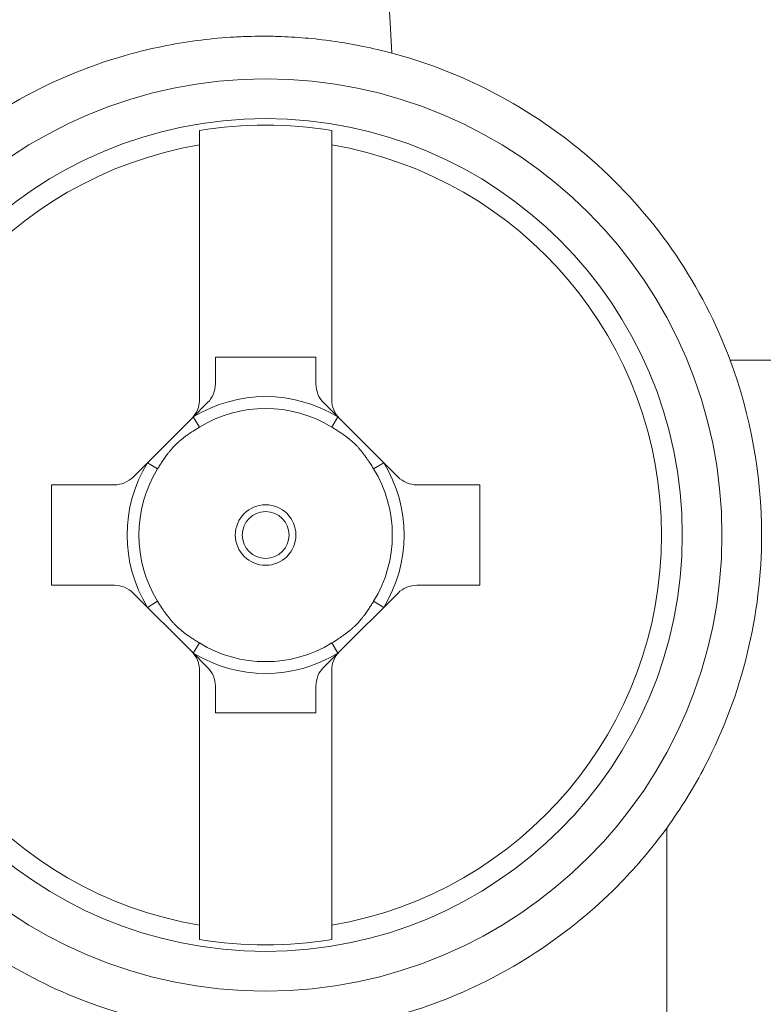
# Model space of a CAD drawing. Units: inches. Extents: x 0.5 to 49.8, y 0.5 to 38.3.
# Drawn here: x 26.6 to 26.9, y 22.7 to 23 of the extents above; entities that cross this region are included whole.
import ezdxf

# ---------------------------------------------------------------- set-up
doc = ezdxf.new("R2010")
doc.units = ezdxf.units.IN
doc.header["$LTSCALE"] = 4.571428571428571
doc.header["$MEASUREMENT"] = 0
doc.layers.add('Visible (ANSI)', color=7, linetype='Continuous', lineweight=5)
doc.layers.add('Visible Narrow (ANSI)', color=7, linetype='Continuous', lineweight=5)

msp = doc.modelspace()

# ---------------------------------------------------------------- linework, layer by layer
at = {"layer": 'Visible (ANSI)'}
for p, q in [((26.71779722808918, 22.99201184567486), (26.71779722808918, 22.89559329320033)), ((26.76779722808918, 22.89559329320033), (26.76779722808918, 22.99201184567486)), ((26.72379722808918, 22.90159329320033), (26.72379722808918, 22.9117011575766)), ((26.72379722808918, 22.9117011575766), (26.76179722808918, 22.9117011575766)), ((26.76179722808918, 22.9117011575766), (26.76179722808918, 22.90159329320033)), ((26.71486829590105, 22.88852222538846), (26.72086829590105, 22.89452222538847)), ((26.76472616027732, 22.89452222538847), (26.77072616027732, 22.88852222538846)), ((26.69272616027732, 22.86638008976474), (26.71486829590105, 22.88852222538847)), ((26.77072616027732, 22.88852222538847), (26.79286829590104, 22.86638008976474)), ((26.66179722808918, 22.82545115757661), (26.66179722808918, 22.86345115757661)), ((26.66179722808918, 22.86345115757661), (26.68565509246545, 22.86345115757661)), ((26.79993936371291, 22.86345115757661), (26.82379722808919, 22.86345115757661)), ((26.82379722808919, 22.86345115757661), (26.82379722808919, 22.82545115757661)), ((26.68565509246545, 22.82545115757661), (26.66179722808918, 22.82545115757661)), ((26.71486829590105, 22.80038008976474), (26.69272616027732, 22.82252222538847)), ((26.79286829590105, 22.82252222538847), (26.77072616027732, 22.80038008976474)), ((26.82379722808919, 22.82545115757661), (26.79993936371291, 22.82545115757661)), ((26.72086829590105, 22.79438008976474), (26.71486829590105, 22.80038008976474)), ((26.77072616027732, 22.80038008976474), (26.76472616027732, 22.79438008976473)), ((26.71779722808918, 22.79330902195287), (26.71779722808918, 22.69689046947834)), ((26.76779722808918, 22.69689046947834), (26.76779722808918, 22.79330902195287)), ((26.72379722808918, 22.7772011575766), (26.72379722808918, 22.78730902195287)), ((26.76179722808918, 22.78730902195287), (26.76179722808918, 22.7772011575766)), ((26.76179722808918, 22.7772011575766), (26.72379722808918, 22.7772011575766))]:
    msp.add_line(p, q, dxfattribs=at)
for radius in [0.1725011424603293, 0.1575]:
    msp.add_circle((26.74279722808918, 22.84445115757661), radius, dxfattribs=at)
for centre, radius, start, end in [((26.74279722808918, 22.84445115757661), 0.1550373867700339, 80.7204589734258, 99.27954103009144), ((26.71379722808918, 22.90159329320033), 0.01, 315, 0), ((26.77179722808919, 22.90159329320033), 0.0099999999999999, 180, 225), ((26.71379722808918, 22.78730902195287), 0.01, 0, 44.99999999999999), ((26.77179722808919, 22.78730902195287), 0.01, 135, 180), ((26.74279722808918, 22.84445115757661), 0.1550373867700335, 260.7204589699086, 279.2795410265742)]:
    msp.add_arc(centre, radius, start, end, dxfattribs=at)
for points, knots in [([(26.79046209582847, 23.02673313183821), (26.78689790994943, 23.02768451080597), (26.78330917750141, 23.02853045099721), (26.77285157841501, 23.03067481603025), (26.76594494302879, 23.03169485910599), (26.75560363709124, 23.03264352203845), (26.75219473648264, 23.03286308964729), (26.74677451299433, 23.03306526401139), (26.74476414415113, 23.03310811554207), (26.74098892732463, 23.03312842770903), (26.73922408439629, 23.03311319013036), (26.73527948508839, 23.03302394725468), (26.73310068240905, 23.03293688800264), (26.72674616724133, 23.03257291567529), (26.72257988989549, 23.03219506222538), (26.70964637416699, 23.0305885085758), (26.70094886572485, 23.02888135621071), (26.67767600938844, 23.02258623434118), (26.66336062602677, 23.01679462224403), (26.64984162738881, 23.00925112076093)], [0, 0, 0, 0, 0.0292775384678161, 0.0292775384678161, 0.0848369880217717, 0.0848369880217717, 0.1121089339458507, 0.1121089339458507, 0.128190094492773, 0.128190094492773, 0.1423201086716892, 0.1423201086716892, 0.1597956502426272, 0.1597956502426272, 0.1933616436384054, 0.1933616436384054, 0.2644763229924489, 0.2644763229924489, 0.3870123227629396, 0.3870123227629396, 0.3870123227629396, 0.3870123227629396]), ([(26.91834581654553, 22.91063265813145), (26.91312435154366, 22.92463029950949), (26.9062623295123, 22.93792432539621), (26.88939994587011, 22.9628531457705), (26.87943494236213, 22.97430026901396), (26.86557391739505, 22.98684049285258), (26.86282152268861, 22.98918982863661), (26.85939010872723, 22.99195248332936), (26.85877081342199, 22.99244468768617), (26.83804387547036, 23.00870639945552), (26.81499853650574, 23.02018368284743), (26.79046209582848, 23.02673313183821)], [0, 0, 0, 0, 0.1160863607159146, 0.1160863607159146, 0.2347436548614663, 0.2347436548614663, 0.2632729390808659, 0.2632729390808659, 0.2695192254909831, 0.2695192254909831, 0.4713475255723317, 0.4713475255723317, 0.4713475255723317, 0.4713475255723317]), ([(26.64984165275993, 23.00925119954397), (26.63415168567528, 23.00049633136657), (26.61983260909582, 22.98948598520361), (26.59135755112878, 22.96073232543374), (26.57699015453429, 22.93972106625464), (26.55785655983358, 22.89345441103472), (26.55309610226318, 22.86819770740091), (26.55309610226318, 22.8207046077523), (26.55785655983358, 22.79544790411848), (26.57699015453429, 22.74918124889856), (26.59135755112878, 22.72816998971946), (26.62488467651816, 22.6943148327739), (26.64654539242628, 22.67955502985143), (26.69365532648916, 22.66020998432628), (26.71909858606048, 22.65561644652563), (26.76661245858387, 22.65588423052219), (26.79200222137442, 22.66080269934864), (26.83878763838378, 22.68065425344213), (26.86018524705217, 22.69559027403993), (26.88319601849827, 22.71931017455355), (26.88903347830186, 22.72620926385541), (26.89442039439351, 22.73363690873084)], [0.9854355938649382, 0.9854355938649382, 0.9854355938649382, 0.9854355938649382, 1.11934024463597, 1.11934024463597, 1.300288954297172, 1.300288954297172, 1.481237663958374, 1.481237663958374, 1.662186373619577, 1.662186373619577, 1.843135083280778, 1.843135083280778, 2.032901267569855, 2.032901267569855, 2.222667451858935, 2.222667451858935, 2.413367214886159, 2.413367214886159, 2.604066977913384, 2.604066977913384, 2.672692697248935, 2.672692697248935, 2.672692697248935, 2.672692697248935]), ([(26.71779722808918, 22.99201184567486), (26.71779722808918, 22.99275610399302), (26.71779722808918, 22.99344727418564), (26.71779722808918, 22.99531087360958), (26.71779722808918, 22.99654059805144), (26.71779722808918, 22.99745962563141)], [0.2593883966958939, 0.2593883966958939, 0.2593883966958939, 0.2593883966958939, 0.2659595540255926, 0.2659595540255926, 0.2793910723198704, 0.2793910723198704, 0.2793910723198704, 0.2793910723198704]), ([(26.76779722808918, 22.99201184567486), (26.76779722808918, 22.99275610399302), (26.76779722808918, 22.99344727418564), (26.76779722808918, 22.99531087361418), (26.76779722808918, 22.9965405980603), (26.76779722808918, 22.99745962564156)], [-0.0441433603977291, -0.0441433603977291, -0.0441433603977291, -0.0441433603977291, -0.0375722030680312, -0.0375722030680312, -0.0241406847243445, -0.0241406847243445, -0.0241406847243445, -0.0241406847243445]), ([(26.89442039439351, 22.73363690873084), (26.89985056716714, 22.74112419724407), (26.9047267162414, 22.74901810576495), (26.92291765982271, 22.78401033927611), (26.93027437801879, 22.81438915312699), (26.93027437801879, 22.86687073631143), (26.92622441744643, 22.88951179838317), (26.91834581654553, 22.91063265813145)], [1.796194796977939, 1.796194796977939, 1.796194796977939, 1.796194796977939, 1.866455848177753, 1.866455848177753, 2.095528322083751, 2.095528322083751, 2.266365512043143, 2.266365512043143, 2.266365512043143, 2.266365512043143]), ([(26.71486829590105, 22.88852222538846), (26.71576299192678, 22.8894169214142), (26.71653145899679, 22.89054542903504), (26.71755005222478, 22.8930103736715), (26.71779722808918, 22.89434801464473), (26.71779722808918, 22.89559329320033)], [0.0584702213548855, 0.0584702213548855, 0.0584702213548855, 0.0584702213548855, 0.06811530579746, 0.06811530579746, 0.0778184130582538, 0.0778184130582538, 0.0778184130582538, 0.0778184130582538]), ([(26.76779722808918, 22.89559329320033), (26.76779722808918, 22.89434801464473), (26.76804440395359, 22.8930103736715), (26.76906299718157, 22.89054542903504), (26.76983146425158, 22.8894169214142), (26.77072616027732, 22.88852222538846)], [0.0778326669988577, 0.0778326669988577, 0.0778326669988577, 0.0778326669988577, 0.0875357742596516, 0.0875357742596516, 0.0971808587022262, 0.0971808587022262, 0.0971808587022262, 0.0971808587022262]), ([(26.68565509246545, 22.86345115757661), (26.6869017057634, 22.86345115757661), (26.68824091970584, 22.86369875421892), (26.69070452813145, 22.86471835185307), (26.69183107739902, 22.86548500688644), (26.69272616027732, 22.86638008976474)], [0.0392851468471434, 0.0392851468471434, 0.0392851468471434, 0.0392851468471434, 0.0490529444326759, 0.0490529444326759, 0.0587190999470494, 0.0587190999470494, 0.0587190999470494, 0.0587190999470494]), ([(26.79286829590105, 22.86638008976474), (26.79376337877935, 22.86548500688643), (26.79488992804693, 22.86471835185307), (26.79735353647253, 22.86369875421892), (26.79869275041497, 22.86345115757661), (26.79993936371291, 22.86345115757661)], [0.097119839102427, 0.097119839102427, 0.097119839102427, 0.097119839102427, 0.1067859946168005, 0.1067859946168005, 0.116553792202333, 0.116553792202333, 0.116553792202333, 0.116553792202333]), ([(26.69272616027732, 22.82252222538847), (26.69183107739902, 22.82341730826677), (26.69070452813145, 22.82418396330013), (26.68824091970584, 22.82520356093428), (26.6869017057634, 22.82545115757661), (26.68565509246545, 22.82545115757661)], [0.0191985347678797, 0.0191985347678797, 0.0191985347678797, 0.0191985347678797, 0.0288646902822532, 0.0288646902822532, 0.0386324878677857, 0.0386324878677857, 0.0386324878677857, 0.0386324878677857]), ([(26.79993936371291, 22.82545115757661), (26.79869275041497, 22.82545115757661), (26.79735353647253, 22.82520356093428), (26.79488992804693, 22.82418396330013), (26.79376337877935, 22.82341730826677), (26.79286829590105, 22.82252222538847)], [0.1172064511816906, 0.1172064511816906, 0.1172064511816906, 0.1172064511816906, 0.1269742487672231, 0.1269742487672231, 0.1366404042815967, 0.1366404042815967, 0.1366404042815967, 0.1366404042815967]), ([(26.71779722808918, 22.79330902195287), (26.71779722808918, 22.79455430050847), (26.71755005222478, 22.7958919414817), (26.71653145899679, 22.79835688611816), (26.71576299192678, 22.799485393739), (26.71486829590105, 22.80038008976474)], [0, 0, 0, 0, 0.0097031072607939, 0.0097031072607939, 0.0193481917033685, 0.0193481917033685, 0.0193481917033685, 0.0193481917033685]), ([(26.77072616027732, 22.80038008976474), (26.76983146425158, 22.799485393739), (26.76906299718157, 22.79835688611816), (26.76804440395359, 22.7958919414817), (26.76779722808918, 22.79455430050847), (26.76779722808918, 22.79330902195287)], [0.136302888353743, 0.136302888353743, 0.136302888353743, 0.136302888353743, 0.1459479727963176, 0.1459479727963176, 0.1556510800571115, 0.1556510800571115, 0.1556510800571115, 0.1556510800571115]), ([(26.71779722808918, 22.69689046947834), (26.71779722808918, 22.69614621116017), (26.71779722808918, 22.69545504096756), (26.71779722808918, 22.69359144154362), (26.71779722808918, 22.69236171710176), (26.71779722808918, 22.69144268952178)], [-0.0441433603977299, -0.0441433603977299, -0.0441433603977299, -0.0441433603977299, -0.0375722030680312, -0.0375722030680312, -0.0241406847737534, -0.0241406847737534, -0.0241406847737534, -0.0241406847737534]), ([(26.76779722808918, 22.69144268951164), (26.76779722808918, 22.6923617170929), (26.76779722808918, 22.69359144153902), (26.76779722808918, 22.69545504096756), (26.76779722808918, 22.69614621116017), (26.76779722808918, 22.69689046947834)], [-0.2793910173555657, -0.2793910173555657, -0.2793910173555657, -0.2793910173555657, -0.265959499011879, -0.265959499011879, -0.2593883416821811, -0.2593883416821811, -0.2593883416821811, -0.2593883416821811])]:
    msp.add_open_spline(points, degree=3, knots=knots, dxfattribs=at)
at = {"layer": 'Visible Narrow (ANSI)'}
for p, q in [((26.91834581654552, 22.91063265813145), (26.99394065243313, 22.91063265813145)), ((26.71544710631062, 22.88910103579813), (26.71778308558972, 22.88528748092011)), ((26.76781137058871, 22.88528748092008), (26.77014734986751, 22.88910103579827)), ((26.70196090474571, 22.86946530007612), (26.69814734986751, 22.87180127935493)), ((26.78744710631085, 22.87180127935493), (26.78363355143266, 22.86946530007613)), ((26.69814734986765, 22.81710103579803), (26.70196090474568, 22.81943701507713)), ((26.78744710631085, 22.81710103579827), (26.78363355143266, 22.81943701507707)), ((26.71544710631085, 22.79980127935493), (26.71778308558967, 22.80361483423313)), ((26.77014734986751, 22.79980127935493), (26.76781137058871, 22.80361483423313)), ((26.89442039439351, 19.60026540642163), (26.89442039439351, 22.73363690873084))]:
    msp.add_line(p, q, dxfattribs=at)
for radius in [0.0114514555174641, 0.0088525236605986]:
    msp.add_circle((26.74279722808918, 22.84445115757661), radius, dxfattribs=at)
for radius, start, end in [(0.1496634780834372, 99.61584532917679, 260.3841546708232), (0.1496634780834372, 279.6158453291756, 80.38415467082325), (0.0523606797749939, 58.51059778422503, 121.489402215772), (0.0478885438199939, 58.51059778422337, 121.4894022157681), (0.0523606797749939, 148.510597784228, 211.4894022157719), (0.0523606797749939, 328.5105977842251, 31.4894022157749), (0.0478885438199939, 148.5105977842286, 211.4894022157746), (0.0478885438199939, 328.5105977842234, 31.48940221577467), (0.0478885438199939, 238.5105977842286, 301.4894022157766), (0.052360679774994, 238.510597784228, 301.4894022157749)]:
    msp.add_arc((26.74279722808918, 22.84445115757661), radius, start, end, dxfattribs=at)
msp.add_ellipse((26.74337231217322, 23.01001101117627), major_axis=(-0.0008735394987064, 0.1499974564075794), ratio=0.3164841283778168, start_param=4.822260605858573, end_param=6.264786159441752, dxfattribs=at)
for points, knots in [([(26.74987259551721, 23.1875134913152), (26.75034849204424, 23.18750502792102), (26.75061181650974, 23.18752676020613), (26.75098447850245, 23.18753184612333), (26.75150948471272, 23.1875390111634), (26.75201637807413, 23.18754732032348), (26.7525259570334, 23.18755377924891), (26.75354463487599, 23.18756669101478), (26.75457405807756, 23.18757220772413), (26.75559839035703, 23.18757274397252), (26.75662155701554, 23.18757327961069), (26.75763963481016, 23.18756884747942), (26.75865743625761, 23.18755885238573), (26.75967346164233, 23.18754887473348), (26.76068921587205, 23.18753335288977), (26.76170389827759, 23.18751247299101), (26.76271620196041, 23.18749164204106), (26.76372743678116, 23.18746547836625), (26.76473861309988, 23.18743391938096), (26.76675149442962, 23.18737109701149), (26.7687641604867, 23.18728690620503), (26.77077630190016, 23.18718125700972), (26.77186835821034, 23.18712391766486), (26.77296025611291, 23.18706025436558), (26.77405233913721, 23.18699021379803), (26.77694019929782, 23.18680500135524), (26.77982454706463, 23.18657542729184), (26.78269988452133, 23.18630177743214), (26.78662607866082, 23.18592811608227), (26.79053540274532, 23.18547220368087), (26.79442956765063, 23.18493267410798), (26.79550176836797, 23.18478412261899), (26.79657282676719, 23.18462924430876), (26.79764263768841, 23.18446801837705), (26.8004542201775, 23.18404429863607), (26.80325020802762, 23.18357777092614), (26.8060329061199, 23.18306824933909), (26.80989999272889, 23.18236017248673), (26.81374147395145, 23.18156901363055), (26.81757519515592, 23.18068613860906), (26.82533993398949, 23.17889798198553), (26.83307212017074, 23.17673325305492), (26.84070748820727, 23.17420394541793), (26.84174876824863, 23.17385900886108), (26.8427882556395, 23.17350730334814), (26.84382574953578, 23.17314895242708), (26.84665033692875, 23.17217333850059), (26.84945733994822, 23.17114963064984), (26.8522485908639, 23.17007822875968), (26.8560981509065, 23.16860060240845), (26.85991772145869, 23.16703237836629), (26.86368869475475, 23.16538127445052), (26.87122888253071, 23.16207983670883), (26.87857680291404, 23.1584488356886), (26.88577041049236, 23.15447951508708), (26.88631965325686, 23.1541764514856), (26.88686798323529, 23.15387140107952), (26.88741543644987, 23.15356433832096), (26.89392483151254, 23.14991326321311), (26.90029067443731, 23.14598854170083), (26.90650090499419, 23.14179633971285), (26.90692299371416, 23.14151140968413), (26.90734436416422, 23.1412252449177), (26.90776499321079, 23.14093787066417), (26.91065006000922, 23.13896678967395), (26.91351492248687, 23.13692786804264), (26.91633178979106, 23.13484318357998), (26.91954845988658, 23.13246261628821), (26.92270264398849, 23.13002207947919), (26.92582321484839, 23.12748012469429), (26.92623028695483, 23.12714853187514), (26.92663678689129, 23.12681522703625), (26.92704259795889, 23.12648031009593), (26.93302477724227, 23.12154320181566), (26.93879756767453, 23.116307560648), (26.94430191343065, 23.11083641271967), (26.95028248310868, 23.10489191307269), (26.95595068099885, 23.09866727499152), (26.96135710887481, 23.09211521385937), (26.96679621653113, 23.08552354803378), (26.97196504915004, 23.07859763070069), (26.97681372355447, 23.07139255202204), (26.98122036038204, 23.06484433648876), (26.98536220572599, 23.05806629929559), (26.98924689894146, 23.05098665591484), (26.9895514088177, 23.05043170312703), (26.9898540742557, 23.04987537834349), (26.9901549241231, 23.04931762319405), (26.99221509466279, 23.04549820742639), (26.99419026909673, 23.04161185231266), (26.99607162613871, 23.03767058690034), (26.99795012648352, 23.03373530599896), (26.99973513815066, 23.02974518347763), (27.00141879580138, 23.02571826940036), (27.00309096594099, 23.02171883075442), (27.00466311949086, 23.01768317097296), (27.00614074047495, 23.01359560008563), (27.0072979026117, 23.01039452057134), (27.00839705874218, 23.00716157265844), (27.00943783020081, 23.00389273893022), (27.00971072248871, 23.00303564440916), (27.0099791870384, 23.00217737000958), (27.01024321803576, 23.00131795208748), (27.01150744856307, 22.99720289596276), (27.0126700211036, 22.99306162004287), (27.01373111364699, 22.98889505023709), (27.01426127470601, 22.98681327794072), (27.01476610476247, 22.98472519186018), (27.01524553861287, 22.98263093168438), (27.0157247926333, 22.98053745704074), (27.01617866949547, 22.97843781294599), (27.01660710958551, 22.97633207857071), (27.01703542387875, 22.97422696247247), (27.017438316339, 22.97211575968728), (27.0178156946938, 22.96999840307452), (27.01819299292961, 22.96788149598537), (27.01854478789466, 22.96575843764551), (27.0188709271156, 22.96362951437284), (27.01903397903703, 22.96256516820442), (27.01919061854094, 22.96149935616578), (27.01934084981209, 22.96043165867073), (27.01949107428268, 22.95936400950742), (27.01963489110286, 22.9582944750196), (27.01977217485247, 22.95722471285683), (27.01984081526689, 22.95668984315532), (27.01990782249027, 22.95615491655546), (27.01997332472092, 22.95561778921642), (27.02000607563312, 22.95534922721257), (27.02003845030273, 22.95508011502424), (27.02007026397977, 22.95481345662018), (27.020102077579, 22.95454679886812), (27.02013333018751, 22.95428259490314), (27.02016477637251, 22.95400854021371), (27.02019400423623, 22.95375381827804), (27.02021842743056, 22.95357129779049), (27.02025100735053, 22.95325096002539)], [0, 0, 0, 0, 0.0028284581985999, 0.0028284581985999, 0.0028284581985999, 0.0068131900704596, 0.0068131900704596, 0.0068131900704596, 0.0147788997856874, 0.0147788997856874, 0.0147788997856874, 0.0227355450612017, 0.0227355450612017, 0.0227355450612017, 0.0306783059969585, 0.0306783059969585, 0.0306783059969585, 0.0386024466965927, 0.0386024466965927, 0.0386024466965927, 0.0543765056545521, 0.0543765056545521, 0.0543765056545521, 0.0629376139877103, 0.0629376139877103, 0.0629376139877103, 0.0855762624565855, 0.0855762624565855, 0.0855762624565855, 0.1164887137021364, 0.1164887137021364, 0.1164887137021364, 0.1250000000000001, 0.1250000000000001, 0.1250000000000001, 0.1473686102282915, 0.1473686102282915, 0.1473686102282915, 0.1784540353110689, 0.1784540353110689, 0.1784540353110689, 0.241413805838214, 0.241413805838214, 0.241413805838214, 0.2499999999999994, 0.2499999999999994, 0.2499999999999994, 0.2733759985189574, 0.2733759985189574, 0.2733759985189574, 0.3056150599910059, 0.3056150599910059, 0.3056150599910059, 0.3700781463442786, 0.3700781463442786, 0.3700781463442786, 0.3749999999999987, 0.3749999999999987, 0.3749999999999987, 0.4335224253542492, 0.4335224253542492, 0.4335224253542492, 0.4374999999999984, 0.4374999999999984, 0.4374999999999984, 0.4647819213089054, 0.4647819213089054, 0.4647819213089054, 0.4959360123418676, 0.4959360123418676, 0.4959360123418676, 0.4999999999999979, 0.4999999999999979, 0.4999999999999979, 0.5599084271416693, 0.5599084271416693, 0.5599084271416693, 0.6249999999999984, 0.6249999999999984, 0.6249999999999984, 0.6904850264201032, 0.6904850264201032, 0.6904850264201032, 0.7499999999999992, 0.7499999999999992, 0.7499999999999992, 0.7546652068088913, 0.7546652068088913, 0.7546652068088913, 0.7866117777425333, 0.7866117777425333, 0.7866117777425333, 0.8185098402446861, 0.8185098402446861, 0.8185098402446861, 0.8501902638777428, 0.8501902638777428, 0.8501902638777428, 0.8749999999999996, 0.8749999999999996, 0.8749999999999996, 0.8815051607597967, 0.8815051607597967, 0.8815051607597967, 0.9126531051287416, 0.9126531051287416, 0.9126531051287416, 0.9282157695503152, 0.9282157695503152, 0.9282157695503152, 0.9437725966010878, 0.9437725966010878, 0.9437725966010878, 0.9593248559205378, 0.9593248559205378, 0.9593248559205378, 0.9748738134306556, 0.9748738134306556, 0.9748738134306556, 0.9826474488460183, 0.9826474488460183, 0.9826474488460183, 0.9904207323702928, 0.9904207323702928, 0.9904207323702928, 0.9943072914421556, 0.9943072914421556, 0.9943072914421556, 0.996250558925672, 0.996250558925672, 0.996250558925672, 0.9981938216577855, 0.9981938216577855, 0.9981938216577855, 1, 1, 1, 1]), ([(27.00575472971316, 22.94564008515256), (27.00573353311477, 22.94587099268538), (27.00571200864347, 22.94610177631434), (27.00569016942723, 22.94633249585632), (27.00566752377242, 22.94657173498698), (27.00564453385469, 22.94681087763945), (27.00562120111874, 22.9470499283002), (27.0055978674443, 22.94728898857597), (27.00557419092405, 22.9475279568525), (27.00555017181822, 22.94776683207913), (27.00550213065474, 22.94824461188904), (27.00545271897994, 22.94872201945349), (27.00540194084307, 22.9491990558134), (27.00530037169178, 22.95015324951167), (27.00519333529543, 22.95110595801216), (27.00508086046035, 22.95205718222696), (27.00496836577214, 22.95300857434407), (27.00485043072515, 22.95395848165149), (27.00472708274143, 22.95490690522882), (27.00448031704123, 22.95680428855916), (27.00421188718299, 22.95869573356779), (27.00392198374565, 22.96058124064028), (27.0036319623846, 22.96246751467846), (27.0033204499679, 22.96434784594638), (27.00298760629249, 22.96622222137528), (27.00265461526685, 22.96809742659213), (27.00230027408482, 22.96996667069675), (27.00192470352495, 22.97182994540561), (27.0015489531624, 22.97369411214873), (27.00115195309202, 22.97555230376438), (27.00073382619659, 22.9774044526077), (26.99989691121529, 22.9811116791255), (26.99897535207621, 22.98479469578566), (26.9979693675888, 22.98845370150923), (26.99764711333775, 22.98962581714699), (26.99731619608209, 22.99079546894157), (26.99697663966459, 22.99196258450901), (26.99625248363131, 22.99445163709684), (26.99549170810749, 22.99692005236621), (26.99469473133572, 22.99936926780081), (26.99351305611886, 23.00300071263379), (26.99225183117983, 23.00658999298245), (26.9909073057479, 23.01014970150059), (26.98955366184665, 23.01373355169147), (26.98811562331487, 23.01728734004344), (26.98660185654539, 23.02079135061051), (26.98508285815783, 23.02430747113097), (26.98348758309702, 23.02777353849317), (26.98182049928002, 23.03118661557947), (26.98119110890744, 23.03247518777787), (26.98055147216444, 23.03375620103236), (26.97990147472355, 23.03503004637454), (26.97709281187816, 23.04053437894308), (26.97410697242498, 23.04587297588012), (26.97095429459472, 23.05105500373753), (26.96702219565926, 23.0575181589721), (26.96283051924994, 23.06373770009599), (26.95839458631514, 23.06972055455279), (26.95759774769005, 23.07079527087278), (26.9567930298922, 23.07186235107462), (26.95598053303037, 23.07292174959961), (26.95220736887472, 23.07784150342131), (26.94826796697208, 23.08259440549749), (26.94415734852213, 23.08719167172289), (26.93912095863304, 23.09282430958917), (26.93382790286013, 23.09822349983693), (26.92834638981808, 23.1033350628494), (26.92767523704562, 23.10396091918889), (26.92700124709455, 23.1045824533837), (26.92632429039281, 23.1051998214687), (26.92423296791002, 23.10710705682512), (26.92211556604706, 23.10897248853128), (26.91997047450775, 23.11079914150366), (26.91712400845006, 23.11322305003613), (26.91422878544572, 23.11557865729153), (26.91128967024045, 23.11786314677604), (26.90537617330096, 23.12245953740092), (26.89928474154669, 23.12676776832427), (26.89302894126158, 23.13078757257374), (26.89272809988624, 23.13098088492131), (26.89242687909639, 23.13117353109322), (26.89212528339457, 23.13136550883526), (26.88609117276889, 23.13520646189317), (26.87991699243296, 23.13877522338474), (26.87357849673429, 23.14208507630287), (26.87024470151686, 23.14382592655401), (26.8668652291897, 23.14549493762145), (26.8634586269081, 23.14708337956488), (26.86041954199547, 23.14850045427622), (26.85735888697919, 23.14985337172329), (26.8542676258245, 23.15114663796163), (26.85390803195993, 23.15129707837455), (26.85354817909938, 23.15144664563774), (26.8531880604835, 23.15159534556527), (26.84629231046701, 23.15444273384937), (26.83929917143416, 23.15697226401391), (26.83220465794184, 23.15919112201295), (26.82865813883623, 23.16030032031031), (26.82508627665068, 23.16133185196481), (26.82148734194545, 23.16228578881149), (26.81891837641011, 23.16296672111027), (26.81633561563915, 23.16360811415727), (26.8137390173672, 23.16420965061587), (26.81269953873896, 23.16445045963879), (26.81165867080089, 23.16468468911194), (26.81061638861236, 23.16491235440601), (26.80696007084069, 23.1657110024783), (26.80328635308428, 23.16642889790522), (26.79959061780913, 23.16706635195817), (26.79588303570342, 23.16770584939616), (26.79215331343098, 23.16826438701086), (26.78841025630406, 23.16873973972783), (26.78653556965825, 23.16897781714966), (26.78465753441657, 23.16919502304704), (26.78277936636951, 23.16939105425147), (26.78183972800128, 23.16948912771265), (26.78090005593097, 23.16958190091598), (26.77996006086853, 23.16966941625326), (26.77901978708855, 23.16975695753966), (26.7780791901808, 23.16983923783446), (26.77713832828665, 23.1699162546201), (26.77619725604913, 23.16999328862397), (26.77525591869172, 23.17006505676633), (26.77431428733494, 23.17013156397421), (26.77332436861364, 23.17020148170763), (26.7723341245475, 23.17026558521531), (26.77134353070159, 23.17032387797423)], [0, 0, 0, 0, 0.0018211237026357, 0.0018211237026357, 0.0018211237026357, 0.0037094945259788, 0.0037094945259788, 0.0037094945259788, 0.005597941302773, 0.005597941302773, 0.005597941302773, 0.0093750669375643, 0.0093750669375643, 0.0093750669375643, 0.0169302761022527, 0.0169302761022527, 0.0169302761022527, 0.0244868188505958, 0.0244868188505958, 0.0244868188505958, 0.0396041763144389, 0.0396041763144389, 0.0396041763144389, 0.0547276830494453, 0.0547276830494453, 0.0547276830494453, 0.0698578849765353, 0.0698578849765353, 0.0698578849765353, 0.0849953304186594, 0.0849953304186594, 0.0849953304186594, 0.1152941583759725, 0.1152941583759725, 0.1152941583759725, 0.125, 0.125, 0.125, 0.1456991928522714, 0.1456991928522714, 0.1456991928522714, 0.1763898278484049, 0.1763898278484049, 0.1763898278484049, 0.2072886043995429, 0.2072886043995429, 0.2072886043995429, 0.238294167941307, 0.238294167941307, 0.238294167941307, 0.25, 0.25, 0.25, 0.3005813308014653, 0.3005813308014653, 0.3005813308014653, 0.363667636382294, 0.363667636382294, 0.363667636382294, 0.375, 0.375, 0.375, 0.4276265025877076, 0.4276265025877076, 0.4276265025877076, 0.4921052638149413, 0.4921052638149413, 0.4921052638149413, 0.5, 0.5, 0.5, 0.5243892101770422, 0.5243892101770422, 0.5243892101770422, 0.5567528914793822, 0.5567528914793822, 0.5567528914793822, 0.6218685868385138, 0.6218685868385138, 0.6218685868385138, 0.625, 0.625, 0.625, 0.6876510700161704, 0.6876510700161704, 0.6876510700161704, 0.7206030269973277, 0.7206030269973277, 0.7206030269973277, 0.75, 0.75, 0.75, 0.7534196305649309, 0.7534196305649309, 0.7534196305649309, 0.8189006040128681, 0.8189006040128681, 0.8189006040128681, 0.851634282458704, 0.851634282458704, 0.851634282458704, 0.875, 0.875, 0.875, 0.8843538397063078, 0.8843538397063078, 0.8843538397063078, 0.9171670362928342, 0.9171670362928342, 0.9171670362928342, 0.9500854169228404, 0.9500854169228404, 0.9500854169228404, 0.9665723810477199, 0.9665723810477199, 0.9665723810477199, 0.9748207292674786, 0.9748207292674786, 0.9748207292674786, 0.9830715232014959, 0.9830715232014959, 0.9830715232014959, 0.9913241617205482, 0.9913241617205482, 0.9913241617205482, 1, 1, 1, 1]), ([(26.74337231217322, 23.15998816544973), (26.75984253017841, 23.16002367145442), (26.77603008769093, 23.15845459587938), (26.79990622562384, 23.15379996926296), (26.80779690733441, 23.15186208080163), (26.82343945542319, 23.14719761760263), (26.83123474012295, 23.14445131520455), (26.85397569850926, 23.13515590247265), (26.86832987022466, 23.12756897565412), (26.88867778028869, 23.11414780948753), (26.89526179716211, 23.109331550051), (26.90801959116964, 23.09899129104529), (26.91418213479704, 23.09346858112424), (26.9316212957008, 23.07621997985112), (26.94201260103837, 23.06370218047872), (26.96032731556631, 23.03662950732006), (26.96827145848959, 23.02194499831252), (26.98091598457679, 22.99176497702463), (26.98573029720697, 22.97614189405546), (26.99226841494186, 22.94380291830982), (26.99393761914357, 22.92723253596542), (26.99394065243313, 22.91063265813145)], [0, 0, 0, 0, 0.1250000000000015, 0.1250000000000015, 0.1875000000000021, 0.1875000000000021, 0.2500000000000027, 0.2500000000000027, 0.3750000000000022, 0.3750000000000022, 0.437500000000002, 0.437500000000002, 0.5000000000000018, 0.5000000000000018, 0.6250000000000016, 0.6250000000000016, 0.7500000000000009, 0.7500000000000009, 0.8750000000000003, 0.8750000000000003, 1, 1, 1, 1]), ([(26.71778308558967, 22.88528748092008), (26.71697599050787, 22.88479309844053), (26.71617384473423, 22.88429192291005), (26.71538249362964, 22.88377626520881), (26.7147889803012, 22.88338952193289), (26.71420153934715, 22.88299462910366), (26.71362265399082, 22.88258829829298), (26.71340557198219, 22.88243592423897), (26.71318969329252, 22.88228194137202), (26.71297514962797, 22.88212617507845), (26.71278742392149, 22.88198987957159), (26.71260072034874, 22.88185221861818), (26.71241512744954, 22.88171307485973), (26.71176555230236, 22.88122607170519), (26.71112957886845, 22.88072090764647), (26.71051103532466, 22.88019252014088), (26.71020176355277, 22.87992832638809), (26.70989678731269, 22.87965839803607), (26.70959665814438, 22.8793820139471), (26.70946535163324, 22.87926109590817), (26.70933498529635, 22.87913892900924), (26.70920560818535, 22.87901545304933), (26.70904910953388, 22.87886609261712), (26.70889405873558, 22.87871481734172), (26.70874047211337, 22.87856159066327), (26.70805693040141, 22.87787965089143), (26.70741229601854, 22.87716788979667), (26.70679909332664, 22.87643325038012), (26.70657239211201, 22.87616165397285), (26.70634994812001, 22.87588689429236), (26.70613133868715, 22.87560928227312), (26.70603569706026, 22.87548782701471), (26.70594078941576, 22.87536582577132), (26.70584658047542, 22.87524330444822), (26.70575825959382, 22.87512844070783), (26.70567055280818, 22.87501311986524), (26.70558343110979, 22.87489736320569), (26.70493001837185, 22.8740291882591), (26.7043095000406, 22.87313651036015), (26.70370975087907, 22.87222822156227), (26.70340987629832, 22.87177407716333), (26.7031151971919, 22.87131602779231), (26.70282421860364, 22.87085517457389), (26.70253324001538, 22.87039432135546), (26.70224596153053, 22.86993066431751), (26.70196090474571, 22.86946530007612)], [0, 0, 0, 0, 0.125, 0.125, 0.125, 0.21875, 0.21875, 0.21875, 0.25390625, 0.25390625, 0.25390625, 0.28466796875, 0.28466796875, 0.28466796875, 0.392333984375, 0.392333984375, 0.392333984375, 0.4461669921875, 0.4461669921875, 0.4461669921875, 0.4697189331054689, 0.4697189331054689, 0.4697189331054689, 0.4982081068479636, 0.4982081068479636, 0.4982081068479636, 0.625, 0.625, 0.625, 0.671875, 0.671875, 0.671875, 0.6923828125, 0.6923828125, 0.6923828125, 0.71160888671875, 0.71160888671875, 0.71160888671875, 0.855804443359375, 0.855804443359375, 0.855804443359375, 0.9279022216796876, 0.9279022216796876, 0.9279022216796876, 1, 1, 1, 1]), ([(26.78363355143266, 22.86946530007613), (26.78313916895311, 22.87027239515792), (26.78263799342263, 22.87107454093156), (26.7821223357214, 22.87186589203614), (26.78173559244547, 22.87245940536458), (26.78134069961624, 22.87304684631864), (26.78093436880556, 22.87362573167497), (26.78078199475156, 22.8738428136836), (26.78062801188461, 22.87405869237327), (26.78047224559104, 22.87427323603782), (26.78033595008417, 22.87446096174429), (26.78019828913076, 22.87464766531704), (26.78005914537232, 22.87483325821624), (26.77957214221777, 22.87548283336342), (26.77906697815905, 22.87611880679733), (26.77853859065346, 22.87673735034112), (26.77827439690068, 22.87704662211302), (26.77800446854865, 22.87735159835309), (26.77772808445968, 22.8776517275214), (26.77760716642076, 22.87778303403254), (26.77748499952182, 22.87791340036943), (26.77736152356191, 22.87804277748043), (26.7772121631297, 22.87819927613191), (26.77706088785431, 22.87835432693022), (26.77690766117585, 22.87850791355241), (26.77622572140402, 22.87919145526437), (26.77551396030925, 22.87983608964725), (26.7747793208927, 22.88044929233914), (26.77450772448544, 22.88067599355378), (26.77423296480495, 22.88089843754577), (26.77395535278571, 22.88111704697864), (26.7738338975273, 22.88121268860552), (26.77371189628391, 22.88130759625002), (26.77358937496081, 22.88140180519038), (26.77347451122042, 22.88149012607196), (26.77335919037782, 22.88157783285759), (26.77324343371827, 22.88166495455599), (26.77237525877168, 22.88231836729393), (26.77148258087274, 22.88293888562518), (26.77057429207486, 22.88353863478671), (26.77012014767591, 22.88383850936747), (26.76966209830489, 22.88413318847389), (26.76920124508648, 22.88442416706214), (26.76874039186805, 22.8847151456504), (26.76827673483009, 22.88500242413525), (26.76781137058871, 22.88528748092007)], [0, 0, 0, 0, 0.125, 0.125, 0.125, 0.21875, 0.21875, 0.21875, 0.25390625, 0.25390625, 0.25390625, 0.28466796875, 0.28466796875, 0.28466796875, 0.392333984375, 0.392333984375, 0.392333984375, 0.4461669921875, 0.4461669921875, 0.4461669921875, 0.4697189331054689, 0.4697189331054689, 0.4697189331054689, 0.4982081068479637, 0.4982081068479637, 0.4982081068479637, 0.625, 0.625, 0.625, 0.671875, 0.671875, 0.671875, 0.6923828125, 0.6923828125, 0.6923828125, 0.71160888671875, 0.71160888671875, 0.71160888671875, 0.855804443359375, 0.855804443359375, 0.855804443359375, 0.9279022216796876, 0.9279022216796876, 0.9279022216796876, 1, 1, 1, 1]), ([(26.70196090474571, 22.81943701507707), (26.70245528722525, 22.81862991999528), (26.70295646275573, 22.81782777422165), (26.70347212045697, 22.81703642311706), (26.7038588637329, 22.81644290978862), (26.70425375656213, 22.81585546883456), (26.7046600873728, 22.81527658347823), (26.70481246142681, 22.8150595014696), (26.70496644429376, 22.81484362277995), (26.70512221058733, 22.81462907911539), (26.7052585060942, 22.8144413534089), (26.70539616704761, 22.81425464983616), (26.70553531080605, 22.81406905693696), (26.7060223139606, 22.81341948178978), (26.70652747801932, 22.81278350835587), (26.7070558655249, 22.81216496481208), (26.70732005927769, 22.81185569304018), (26.70758998762972, 22.81155071680011), (26.7078663717187, 22.8112505876318), (26.70798728975761, 22.81111928112066), (26.70810945665655, 22.81098891478377), (26.70823293261646, 22.81085953767277), (26.70838229304866, 22.81070303902129), (26.70853356832406, 22.810547988223), (26.70868679500252, 22.81039440160078), (26.70936873477435, 22.80971085988883), (26.71008049586912, 22.80906622550595), (26.71081513528566, 22.80845302281405), (26.71108673169293, 22.80822632159942), (26.71136149137342, 22.80800387760743), (26.71163910339266, 22.80778526817456), (26.71176055865107, 22.80768962654768), (26.71188255989446, 22.80759471890318), (26.71200508121756, 22.80750050996282), (26.71211994495795, 22.80741218908124), (26.71223526580055, 22.8073244822956), (26.71235102246009, 22.80723736059721), (26.7132191974067, 22.80658394785926), (26.71411187530563, 22.80596342952802), (26.71502016410352, 22.80536368036649), (26.71547430850245, 22.80506380578573), (26.71593235787347, 22.80476912667932), (26.71639321109189, 22.80447814809106), (26.71685406431031, 22.80418716950279), (26.71731772134828, 22.80389989101795), (26.71778308558967, 22.80361483423313)], [0, 0, 0, 0, 0.125, 0.125, 0.125, 0.21875, 0.21875, 0.21875, 0.25390625, 0.25390625, 0.25390625, 0.28466796875, 0.28466796875, 0.28466796875, 0.392333984375, 0.392333984375, 0.392333984375, 0.4461669921875, 0.4461669921875, 0.4461669921875, 0.4697189331054689, 0.4697189331054689, 0.4697189331054689, 0.4982081068479654, 0.4982081068479654, 0.4982081068479654, 0.625, 0.625, 0.625, 0.671875, 0.671875, 0.671875, 0.6923828125, 0.6923828125, 0.6923828125, 0.71160888671875, 0.71160888671875, 0.71160888671875, 0.855804443359375, 0.855804443359375, 0.855804443359375, 0.9279022216796876, 0.9279022216796876, 0.9279022216796876, 1, 1, 1, 1]), ([(26.76781137058871, 22.80361483423313), (26.7686184656705, 22.80410921671267), (26.76942061144414, 22.80461039224315), (26.77021196254874, 22.80512604994439), (26.77080547587717, 22.80551279322031), (26.77139291683122, 22.80590768604954), (26.77197180218755, 22.80631401686022), (26.77218888419619, 22.80646639091423), (26.77240476288585, 22.80662037378117), (26.7726193065504, 22.80677614007474), (26.77280703225688, 22.80691243558162), (26.77299373582963, 22.80705009653502), (26.77317932872882, 22.80718924029347), (26.77382890387602, 22.80767624344802), (26.77446487730991, 22.80818140750673), (26.77508342085371, 22.80870979501232), (26.77539269262561, 22.80897398876511), (26.77569766886567, 22.80924391711713), (26.77599779803399, 22.8095203012061), (26.77612910454512, 22.80964121924503), (26.77625947088202, 22.80976338614396), (26.77638884799301, 22.80988686210387), (26.7765453466445, 22.81003622253608), (26.77670039744279, 22.81018749781148), (26.776853984065, 22.81034072448993), (26.77753752577697, 22.81102266426177), (26.77818216015984, 22.81173442535654), (26.77879536285173, 22.81246906477308), (26.77902206406636, 22.81274066118035), (26.77924450805836, 22.81301542086084), (26.77946311749122, 22.81329303288007), (26.7795587591181, 22.81341448813849), (26.77965366676261, 22.81353648938187), (26.77974787570296, 22.81365901070497), (26.77983619658454, 22.81377387444537), (26.77992390337018, 22.81388919528796), (26.78001102506857, 22.81400495194751), (26.78066443780652, 22.8148731268941), (26.78128495613776, 22.81576580479304), (26.78188470529929, 22.81667409359092), (26.78218457988005, 22.81712823798986), (26.78247925898647, 22.81758628736089), (26.78277023757473, 22.81804714057931), (26.78306121616299, 22.81850799379773), (26.78334849464783, 22.81897165083569), (26.78363355143266, 22.81943701507707)], [0, 0, 0, 0, 0.125, 0.125, 0.125, 0.21875, 0.21875, 0.21875, 0.25390625, 0.25390625, 0.25390625, 0.28466796875, 0.28466796875, 0.28466796875, 0.392333984375, 0.392333984375, 0.392333984375, 0.4461669921875, 0.4461669921875, 0.4461669921875, 0.4697189331054689, 0.4697189331054689, 0.4697189331054689, 0.4982081068479669, 0.4982081068479669, 0.4982081068479669, 0.625, 0.625, 0.625, 0.671875, 0.671875, 0.671875, 0.6923828125, 0.6923828125, 0.6923828125, 0.71160888671875, 0.71160888671875, 0.71160888671875, 0.855804443359375, 0.855804443359375, 0.855804443359375, 0.9279022216796876, 0.9279022216796876, 0.9279022216796876, 1, 1, 1, 1])]:
    msp.add_open_spline(points, degree=3, knots=knots, dxfattribs=at)

doc.saveas('drawing.dxf')
